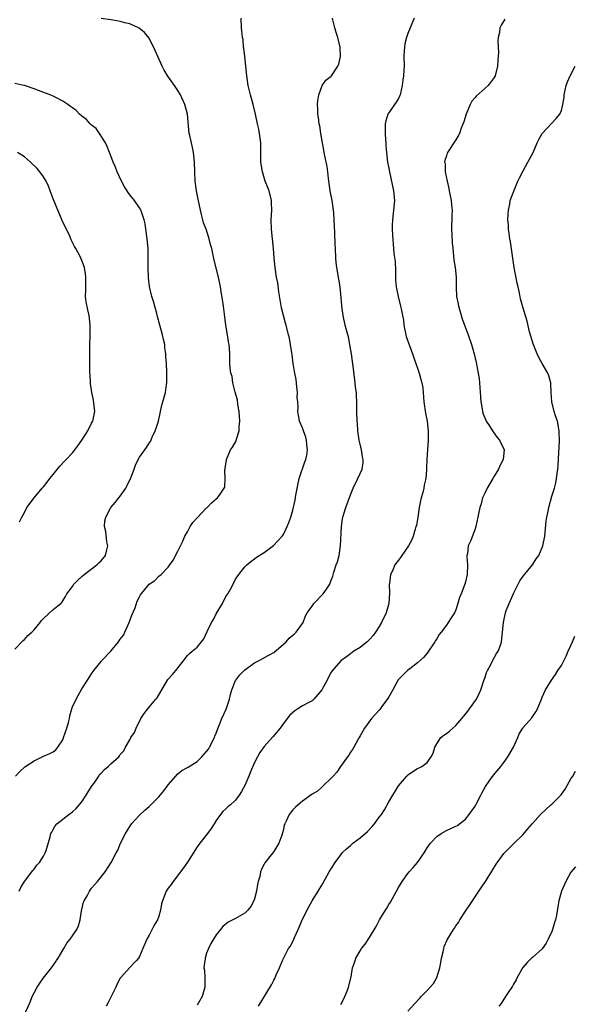
# Model space of a CAD drawing. Units: inches. Extents: x 2580000 to 2583000, y 1506000 to 1509000.
# Drawn here: x 2580872 to 2580987, y 1507157 to 1507363 of the extents above; entities that cross this region are included whole.
import ezdxf

# ---------------------------------------------------------------- set-up
doc = ezdxf.new("R2010")
doc.units = ezdxf.units.IN
doc.header["$MEASUREMENT"] = 0
doc.layers.add('LD25801506_10ft', color=123, linetype='Continuous')

msp = doc.modelspace()

# ---------------------------------------------------------------- linework, layer by layer
at = {"layer": 'LD25801506_10ft'}
for points, elevation in [([(2580871.15, 1507205), (2580872.04, 1507205.96), (2580873.11, 1507206.89), (2580875, 1507208.19), (2580877, 1507209.12), (2580878.33, 1507209.67), (2580879, 1507210.03), (2580879.53, 1507210.47), (2580879.97, 1507211), (2580881, 1507212.57), (2580881.17, 1507213), (2580881.83, 1507215), (2580882.18, 1507216.18), (2580882.37, 1507217), (2580882.45, 1507217.55), (2580882.86, 1507219), (2580883, 1507219.43), (2580883.76, 1507221), (2580884.22, 1507221.78), (2580885, 1507223.18), (2580886.18, 1507225), (2580886.49, 1507225.51), (2580887, 1507226.31), (2580887.47, 1507227), (2580889, 1507228.87), (2580889.09, 1507229), (2580891, 1507231.05), (2580892.62, 1507233), (2580892.79, 1507233.21), (2580893, 1507233.53), (2580893.64, 1507234.36), (2580893.95, 1507235), (2580894.86, 1507237), (2580895.43, 1507238.57), (2580896.08, 1507240.08), (2580896.54, 1507241.46), (2580897, 1507242.37), (2580897.24, 1507242.76), (2580899, 1507245.03), (2580900.2, 1507245.8), (2580901, 1507246.64), (2580901.49, 1507247), (2580903, 1507248.56), (2580903.99, 1507250.01), (2580905, 1507251.89), (2580905.53, 1507253), (2580906.04, 1507253.96), (2580906.48, 1507255), (2580907, 1507255.89), (2580907.59, 1507257), (2580908.14, 1507257.86), (2580909, 1507258.82), (2580909.07, 1507258.93), (2580911, 1507260.93), (2580911.09, 1507261), (2580912.05, 1507261.95), (2580913, 1507262.81), (2580913.26, 1507263), (2580913.8, 1507263.8), (2580914.68, 1507265), (2580914.78, 1507265.22), (2580914.89, 1507267), (2580914.8, 1507268.8), (2580914.87, 1507269.13), (2580915, 1507270.12), (2580915.13, 1507270.87), (2580915.13, 1507271), (2580916.01, 1507273), (2580916.41, 1507273.59), (2580917.13, 1507274.87), (2580917.21, 1507275.21), (2580917.78, 1507277), (2580917.79, 1507277.79), (2580917.94, 1507279), (2580917.81, 1507281), (2580917.54, 1507282.46), (2580917.42, 1507283.42), (2580916.97, 1507285.03), (2580916.48, 1507287), (2580916.3, 1507288.3), (2580916.07, 1507289), (2580915.89, 1507290.11), (2580915.85, 1507291), (2580915.85, 1507291.85), (2580915.82, 1507293), (2580915.76, 1507294.24), (2580915.68, 1507295), (2580915.56, 1507295.56), (2580915.35, 1507297), (2580914.99, 1507299), (2580914.7, 1507301.3), (2580914.51, 1507303), (2580914.34, 1507304.34), (2580914.04, 1507305.96), (2580913.89, 1507307), (2580913.48, 1507309), (2580912.59, 1507312.59), (2580912.07, 1507315), (2580911.84, 1507315.84), (2580911.56, 1507317), (2580910.88, 1507319), (2580910.37, 1507320.37), (2580910.18, 1507321), (2580909.95, 1507322.05), (2580909.71, 1507323), (2580909.25, 1507325.25), (2580908.87, 1507327), (2580908.61, 1507329), (2580908.51, 1507331), (2580908.45, 1507333), (2580908.26, 1507335), (2580908.07, 1507336.07), (2580907.83, 1507337), (2580907.47, 1507338.53), (2580907.38, 1507339), (2580906.98, 1507343), (2580906.48, 1507345), (2580905.58, 1507347), (2580905.37, 1507347.37), (2580905, 1507347.96), (2580904.28, 1507349), (2580902.92, 1507350.92), (2580902.16, 1507352.16), (2580901.71, 1507353), (2580900.8, 1507355), (2580900.3, 1507356.3), (2580899, 1507358.82), (2580898.05, 1507360.05), (2580896.93, 1507360.93), (2580895, 1507361.81), (2580893.95, 1507362.05), (2580893, 1507362.31), (2580891.41, 1507362.59), (2580891, 1507362.68), (2580889, 1507362.98)], 8740), ([(2580871.93, 1507181), (2580872.28, 1507181.72), (2580873, 1507183.02), (2580874.73, 1507185.27), (2580875, 1507185.57), (2580875.61, 1507186.39), (2580876.12, 1507187), (2580877, 1507188.3), (2580877.32, 1507189), (2580877.5, 1507189.5), (2580878.35, 1507192.35), (2580878.51, 1507193), (2580878.68, 1507193.32), (2580879, 1507193.82), (2580879.41, 1507194.59), (2580879.75, 1507195), (2580881, 1507195.97), (2580882.23, 1507197), (2580883, 1507197.54), (2580883.79, 1507198.21), (2580885, 1507199.63), (2580885.86, 1507201), (2580886.28, 1507201.72), (2580887.14, 1507203), (2580887.51, 1507203.51), (2580888.51, 1507205), (2580888.68, 1507205.32), (2580889, 1507205.62), (2580889.67, 1507206.33), (2580890.49, 1507207), (2580891, 1507207.52), (2580892.66, 1507209), (2580892.82, 1507209.18), (2580893, 1507209.47), (2580893.72, 1507210.28), (2580894.07, 1507211), (2580895, 1507212.56), (2580895.21, 1507213), (2580895.93, 1507214.07), (2580896.27, 1507215), (2580897.29, 1507217), (2580897.95, 1507218.05), (2580898.71, 1507219), (2580899, 1507219.33), (2580900.43, 1507221), (2580900.67, 1507221.33), (2580902.89, 1507225.11), (2580903.85, 1507226.15), (2580904.56, 1507227), (2580906.16, 1507229), (2580906.5, 1507229.5), (2580907, 1507230.1), (2580907.44, 1507230.56), (2580907.98, 1507231), (2580909, 1507231.9), (2580909.96, 1507233), (2580910.43, 1507233.57), (2580911.12, 1507235.12), (2580912.05, 1507237), (2580912.4, 1507237.6), (2580913, 1507238.82), (2580914.29, 1507241), (2580915, 1507242.42), (2580915.42, 1507243), (2580915.95, 1507243.95), (2580916.53, 1507245), (2580917, 1507246.02), (2580917.73, 1507247), (2580919, 1507248.62), (2580919.38, 1507249), (2580920.24, 1507249.76), (2580921, 1507250.28), (2580921.38, 1507250.62), (2580923, 1507251.63), (2580924.95, 1507253.05), (2580926.76, 1507255), (2580927, 1507255.37), (2580927.81, 1507257), (2580928.15, 1507257.85), (2580928.58, 1507259), (2580929, 1507260.45), (2580929.47, 1507262.53), (2580929.59, 1507263.59), (2580930.29, 1507267), (2580931.51, 1507270.49), (2580931.72, 1507271), (2580931.89, 1507271.89), (2580932.07, 1507273), (2580931.93, 1507274.07), (2580931.85, 1507275), (2580931.67, 1507275.67), (2580931.19, 1507277), (2580931, 1507277.58), (2580930.4, 1507279), (2580930.16, 1507280.16), (2580930.02, 1507281), (2580930.09, 1507281.91), (2580929.99, 1507283), (2580929.89, 1507283.89), (2580929.95, 1507285), (2580929.84, 1507286.16), (2580929.65, 1507287.65), (2580929.37, 1507289), (2580929.34, 1507289.34), (2580929.02, 1507291), (2580928.84, 1507292.84), (2580928.76, 1507293.24), (2580928.52, 1507295), (2580928.27, 1507296.27), (2580928.1, 1507297), (2580927.57, 1507299), (2580927.43, 1507299.43), (2580926.6, 1507302.6), (2580926.07, 1507305.93), (2580925.83, 1507307.83), (2580925.6, 1507309), (2580925.31, 1507311), (2580925.11, 1507313), (2580924.94, 1507315), (2580924.52, 1507319), (2580924.47, 1507321), (2580924.57, 1507323), (2580924.53, 1507324.53), (2580924.51, 1507325), (2580924.01, 1507327), (2580923.24, 1507329), (2580922.62, 1507331), (2580922.32, 1507333), (2580922.3, 1507336.3), (2580922.32, 1507337), (2580922.06, 1507339), (2580921.89, 1507339.89), (2580921.62, 1507341), (2580921.2, 1507343), (2580920.74, 1507345), (2580920.16, 1507347), (2580919.67, 1507349), (2580919.47, 1507350.53), (2580919.4, 1507351), (2580919.19, 1507353), (2580918.96, 1507355), (2580918.78, 1507356.78), (2580918.72, 1507357), (2580918.6, 1507358.6), (2580918.5, 1507359), (2580918.37, 1507360.37), (2580918.27, 1507361), (2580918.22, 1507363)], 8730), ([(2580872.9, 1507155), (2580874.19, 1507157.81), (2580874.61, 1507159), (2580875, 1507159.8), (2580875.65, 1507161), (2580876.22, 1507161.78), (2580877, 1507162.89), (2580878.65, 1507165), (2580879.61, 1507166.39), (2580879.71, 1507166.54), (2580880.02, 1507167), (2580881, 1507168.7), (2580881.2, 1507169), (2580881.84, 1507170.16), (2580882.55, 1507171), (2580883.92, 1507173), (2580884.25, 1507173.75), (2580884.65, 1507175), (2580884.9, 1507176.9), (2580885.33, 1507178.67), (2580885.44, 1507179), (2580886.05, 1507180.05), (2580886.57, 1507181), (2580887, 1507181.58), (2580888.23, 1507183), (2580889.82, 1507185), (2580891.06, 1507186.94), (2580892.13, 1507189), (2580892.45, 1507189.55), (2580893.07, 1507191), (2580894.07, 1507193), (2580894.4, 1507193.6), (2580895.18, 1507194.82), (2580895.32, 1507195), (2580897, 1507196.82), (2580898.13, 1507197.87), (2580899, 1507198.65), (2580899.36, 1507199), (2580901, 1507200.68), (2580902.07, 1507201.93), (2580903, 1507203.18), (2580905, 1507205.46), (2580905.82, 1507206.18), (2580907, 1507206.75), (2580907.14, 1507206.86), (2580907.38, 1507207), (2580909, 1507208.05), (2580909.98, 1507209), (2580911, 1507210.1), (2580911.37, 1507210.63), (2580911.58, 1507211), (2580912.61, 1507213), (2580912.71, 1507213.29), (2580913, 1507213.9), (2580913.29, 1507214.71), (2580913.71, 1507215.71), (2580914.2, 1507217), (2580915.06, 1507218.94), (2580915.75, 1507221), (2580915.98, 1507222.02), (2580916.27, 1507223), (2580917, 1507224.89), (2580917.06, 1507225), (2580917.9, 1507226.1), (2580919, 1507227.17), (2580921, 1507228.62), (2580921.82, 1507229), (2580922.56, 1507229.44), (2580923.87, 1507230.13), (2580925, 1507230.78), (2580927, 1507232.49), (2580927.57, 1507233), (2580928.24, 1507233.76), (2580929, 1507234.35), (2580929.32, 1507234.68), (2580929.71, 1507235), (2580931.13, 1507237), (2580931.62, 1507238.38), (2580931.95, 1507239), (2580933, 1507240.44), (2580933.34, 1507241), (2580935.3, 1507243), (2580935.97, 1507243.97), (2580936.71, 1507245), (2580936.8, 1507245.2), (2580937, 1507245.82), (2580937.33, 1507246.67), (2580937.53, 1507247.53), (2580938.03, 1507249), (2580938.32, 1507249.68), (2580938.62, 1507251), (2580938.94, 1507253), (2580939.11, 1507257), (2580939.35, 1507258.65), (2580939.43, 1507259), (2580939.64, 1507259.64), (2580940.03, 1507261), (2580941, 1507263.63), (2580941.59, 1507265), (2580942.53, 1507267), (2580943, 1507268.09), (2580943.41, 1507269), (2580943.64, 1507270.36), (2580943.65, 1507271), (2580943.53, 1507271.53), (2580943.28, 1507273), (2580943, 1507274.16), (2580942.81, 1507275), (2580942.56, 1507277), (2580942.47, 1507278.47), (2580942.41, 1507279), (2580942.32, 1507281), (2580942.34, 1507281.66), (2580942.32, 1507283), (2580942.24, 1507284.24), (2580942.24, 1507285), (2580942.08, 1507286.08), (2580942, 1507287), (2580941.56, 1507290.44), (2580941.46, 1507291.46), (2580941.22, 1507293), (2580940.88, 1507295), (2580940.56, 1507296.56), (2580940.46, 1507297), (2580939.93, 1507299), (2580939.45, 1507301), (2580939.17, 1507303), (2580939.17, 1507303.17), (2580938.82, 1507307), (2580938.57, 1507308.57), (2580938.13, 1507311), (2580938.05, 1507312.05), (2580937.94, 1507313), (2580937.87, 1507315), (2580937.82, 1507315.82), (2580937.76, 1507318.24), (2580937.65, 1507319.65), (2580937.63, 1507321), (2580937.54, 1507322.46), (2580937.48, 1507323), (2580937.16, 1507325), (2580936.79, 1507327), (2580936.44, 1507329.56), (2580936.29, 1507331), (2580936.12, 1507332.12), (2580935.66, 1507334.34), (2580935.15, 1507337), (2580934.81, 1507339), (2580934.58, 1507340.58), (2580934.5, 1507341), (2580934.34, 1507342.34), (2580934.21, 1507343), (2580934.18, 1507344.18), (2580934.12, 1507345), (2580934.19, 1507345.81), (2580934.38, 1507347), (2580935, 1507348.78), (2580935.11, 1507349), (2580935.88, 1507350.12), (2580937, 1507350.95), (2580937.05, 1507351), (2580938.4, 1507353), (2580938.55, 1507353.45), (2580938.93, 1507355), (2580938.85, 1507357), (2580938.36, 1507359), (2580938.01, 1507360.01), (2580937.71, 1507361), (2580937.35, 1507362.65), (2580937.24, 1507363)], 8720), ([(2580954.29, 1507363), (2580953.42, 1507361), (2580953, 1507359.85), (2580952.7, 1507359), (2580952.36, 1507357.64), (2580952.26, 1507357), (2580952.23, 1507356.23), (2580952.15, 1507355), (2580952.17, 1507353), (2580952.16, 1507352.16), (2580952.06, 1507351), (2580951.89, 1507350.12), (2580951.82, 1507349), (2580951.37, 1507347), (2580951.25, 1507346.75), (2580951, 1507346.25), (2580950.5, 1507345.5), (2580950.18, 1507345), (2580949, 1507343.31), (2580948.82, 1507343), (2580948.38, 1507341.62), (2580948.27, 1507341), (2580948.24, 1507339), (2580948.34, 1507337.66), (2580948.35, 1507337), (2580948.39, 1507336.39), (2580948.5, 1507335), (2580948.76, 1507333), (2580949, 1507331.76), (2580949.13, 1507331), (2580950.01, 1507327), (2580950.2, 1507325), (2580950, 1507323), (2580949.74, 1507321), (2580949.71, 1507319.71), (2580949.71, 1507319), (2580949.76, 1507317.76), (2580950, 1507315), (2580950.07, 1507313.93), (2580950.3, 1507312.3), (2580950.37, 1507310.37), (2580950.39, 1507309), (2580950.41, 1507308.41), (2580950.55, 1507307), (2580950.96, 1507304.96), (2580951.47, 1507303), (2580951.56, 1507302.44), (2580951.86, 1507301), (2580952.03, 1507300.03), (2580952.16, 1507299), (2580952.64, 1507296.64), (2580953.97, 1507293), (2580954.21, 1507292.21), (2580954.63, 1507291), (2580955, 1507290.03), (2580955.33, 1507289), (2580955.69, 1507287.69), (2580955.89, 1507287), (2580956.07, 1507285.93), (2580956.18, 1507285), (2580956.33, 1507283), (2580956.68, 1507280.68), (2580957.02, 1507279), (2580957.23, 1507277), (2580957.18, 1507275), (2580956.91, 1507271), (2580956.83, 1507269.17), (2580956.84, 1507268.84), (2580956.69, 1507267), (2580956.35, 1507265.65), (2580956.29, 1507265), (2580956.1, 1507264.1), (2580955.77, 1507263), (2580955.62, 1507262.38), (2580955.36, 1507261), (2580955.06, 1507258.94), (2580954.75, 1507257.25), (2580954.67, 1507257), (2580954.47, 1507256.47), (2580954.05, 1507255), (2580953.77, 1507254.23), (2580953.08, 1507253), (2580951.75, 1507251), (2580951.43, 1507250.57), (2580951, 1507250.03), (2580950.29, 1507249), (2580949.78, 1507247.78), (2580949.38, 1507247), (2580949.14, 1507245.14), (2580949.1, 1507245), (2580949.12, 1507243.12), (2580948.99, 1507241), (2580948.42, 1507239), (2580947.47, 1507237), (2580947, 1507236.17), (2580946.23, 1507235), (2580945.71, 1507234.29), (2580945, 1507233.45), (2580944.5, 1507233), (2580943, 1507231.81), (2580941.68, 1507231), (2580941, 1507230.45), (2580940.17, 1507229.83), (2580938.98, 1507229), (2580937.14, 1507226.86), (2580937, 1507226.66), (2580936.4, 1507225.6), (2580936.11, 1507225), (2580935, 1507222.98), (2580933.38, 1507221), (2580933, 1507220.68), (2580932.34, 1507220.34), (2580931, 1507219.6), (2580929.99, 1507219), (2580929.4, 1507218.6), (2580928.34, 1507217.66), (2580927.8, 1507217), (2580927, 1507215.94), (2580926.32, 1507215), (2580924.84, 1507213.16), (2580923, 1507211.15), (2580922.12, 1507209.88), (2580921.6, 1507209), (2580921, 1507207.85), (2580920.15, 1507205.85), (2580919.82, 1507205), (2580918.95, 1507203), (2580918.26, 1507201.74), (2580917.8, 1507201), (2580917, 1507199.96), (2580915.95, 1507199), (2580915.43, 1507198.57), (2580915, 1507198.14), (2580914.39, 1507197.61), (2580913.88, 1507197), (2580913, 1507195.71), (2580912.56, 1507195), (2580911.94, 1507194.06), (2580911.18, 1507193), (2580909.56, 1507191), (2580909, 1507190.2), (2580907, 1507187.03), (2580906.18, 1507185.82), (2580904, 1507183), (2580903.59, 1507182.41), (2580903, 1507181.64), (2580902.59, 1507181), (2580901.79, 1507179), (2580901.62, 1507178.38), (2580901.35, 1507177), (2580901, 1507175.79), (2580900.73, 1507175), (2580900.07, 1507173.93), (2580899, 1507171.81), (2580898.53, 1507171), (2580897.7, 1507169), (2580897, 1507167.35), (2580896.76, 1507167), (2580896.35, 1507166.54), (2580895.92, 1507166.08), (2580895, 1507165.1), (2580893.07, 1507162.93), (2580893, 1507162.83), (2580892.34, 1507161.66), (2580892.04, 1507161), (2580891, 1507158.92), (2580890.39, 1507157.61), (2580890.02, 1507157)], 8710), ([(2580973.2, 1507362.8), (2580973, 1507362.44), (2580972.43, 1507361.57), (2580972.18, 1507361), (2580972.06, 1507360.06), (2580971.8, 1507359), (2580971.74, 1507358.26), (2580971.87, 1507355.87), (2580971.81, 1507355), (2580971.72, 1507354.28), (2580971.65, 1507353), (2580971.18, 1507351), (2580971, 1507350.67), (2580969.7, 1507349), (2580967.23, 1507346.77), (2580967, 1507346.46), (2580966.29, 1507345.71), (2580965.95, 1507345), (2580965.1, 1507343), (2580964.62, 1507341.38), (2580964.09, 1507340.09), (2580963.73, 1507339), (2580963.5, 1507338.5), (2580963, 1507337.65), (2580961.23, 1507335), (2580961.15, 1507334.85), (2580961, 1507334.32), (2580960.68, 1507333.32), (2580960.65, 1507333), (2580960.72, 1507332.72), (2580960.77, 1507331), (2580961.15, 1507329), (2580961.52, 1507327.52), (2580961.58, 1507327), (2580961.71, 1507326.29), (2580961.98, 1507325), (2580962.09, 1507324.09), (2580962.18, 1507323), (2580962.14, 1507321.86), (2580962.08, 1507319), (2580962.16, 1507317.84), (2580962.19, 1507316.19), (2580962.33, 1507315), (2580962.52, 1507313.47), (2580962.56, 1507312.56), (2580962.87, 1507311), (2580963.07, 1507309), (2580963.03, 1507306.97), (2580963.12, 1507305), (2580963.48, 1507303.48), (2580963.54, 1507303), (2580963.75, 1507302.25), (2580964.33, 1507300.33), (2580964.78, 1507299), (2580965.56, 1507297), (2580966.25, 1507295), (2580966.77, 1507293), (2580967.2, 1507291.19), (2580967.65, 1507289), (2580967.82, 1507287.82), (2580967.92, 1507287), (2580967.99, 1507286.01), (2580968.09, 1507284.09), (2580968.19, 1507283), (2580968.46, 1507281.54), (2580968.54, 1507281), (2580968.64, 1507280.64), (2580969.21, 1507279.21), (2580969.32, 1507279), (2580969.93, 1507278.07), (2580970.75, 1507276.75), (2580971.6, 1507275.6), (2580972.11, 1507275), (2580973.03, 1507273), (2580972.86, 1507271), (2580972.22, 1507269.78), (2580971.9, 1507269), (2580971, 1507267.54), (2580970.71, 1507267), (2580969.53, 1507265), (2580969, 1507263.96), (2580968.56, 1507263), (2580968.25, 1507261.75), (2580967.96, 1507261), (2580967.68, 1507259.68), (2580967.59, 1507259), (2580967.18, 1507257), (2580967, 1507256.55), (2580966.09, 1507254.09), (2580965.58, 1507253), (2580965.39, 1507251.4), (2580965.28, 1507251), (2580965.27, 1507250.73), (2580965.38, 1507249), (2580965.37, 1507247), (2580965, 1507245.5), (2580964.86, 1507245), (2580964.06, 1507243), (2580963.77, 1507242.23), (2580963.42, 1507241), (2580963, 1507239.68), (2580962.69, 1507239), (2580962.01, 1507237.99), (2580961.41, 1507237), (2580961, 1507236.47), (2580959.93, 1507235), (2580959.52, 1507234.48), (2580959, 1507233.59), (2580958.75, 1507233.25), (2580958.62, 1507233), (2580957, 1507230.58), (2580956.26, 1507229.74), (2580955, 1507228.57), (2580953.38, 1507227.38), (2580952.89, 1507227), (2580950.96, 1507225.04), (2580949.86, 1507223), (2580949, 1507221.52), (2580948.82, 1507221.18), (2580947.7, 1507219.7), (2580947.11, 1507218.89), (2580946.17, 1507217.83), (2580945.41, 1507217), (2580943.94, 1507215), (2580943, 1507213.37), (2580942.81, 1507213), (2580942.55, 1507212.55), (2580941.71, 1507211), (2580941.44, 1507210.56), (2580941, 1507209.95), (2580940.65, 1507209.35), (2580940.37, 1507209), (2580938.91, 1507207), (2580938.19, 1507205.81), (2580937.37, 1507205), (2580937, 1507204.52), (2580935.39, 1507203), (2580935.2, 1507202.8), (2580935, 1507202.69), (2580934.13, 1507201.87), (2580933, 1507201.2), (2580931, 1507199.74), (2580930.08, 1507199), (2580929.52, 1507198.48), (2580929, 1507197.94), (2580928.22, 1507197), (2580927.56, 1507195.56), (2580927.28, 1507195), (2580927.2, 1507194.8), (2580927, 1507193.86), (2580926.83, 1507193.17), (2580926.66, 1507192.66), (2580926.06, 1507191), (2580925, 1507189.27), (2580924.82, 1507189), (2580924.21, 1507188.21), (2580923.12, 1507186.88), (2580923, 1507186.61), (2580922.43, 1507185.57), (2580922.27, 1507185), (2580922.07, 1507184.07), (2580921.77, 1507183), (2580921.63, 1507182.37), (2580921.37, 1507181), (2580921, 1507179.38), (2580920.86, 1507179), (2580920.2, 1507177.8), (2580919.62, 1507177), (2580919, 1507176.42), (2580917, 1507175.29), (2580916.46, 1507175), (2580915.48, 1507174.52), (2580914.41, 1507173.59), (2580913.91, 1507173), (2580913, 1507171.86), (2580911.89, 1507170.11), (2580911.36, 1507169), (2580911, 1507168.04), (2580910.67, 1507167), (2580910.67, 1507166.67), (2580910.65, 1507166.54), (2580910.45, 1507165), (2580910.53, 1507164.53), (2580910.61, 1507163), (2580910.61, 1507161.39), (2580910.64, 1507161), (2580910.05, 1507159), (2580909, 1507157.2)], 8700), ([(2580921.83, 1507157), (2580924.54, 1507161.46), (2580925, 1507162.4), (2580925.23, 1507162.77), (2580925.51, 1507163.51), (2580926.21, 1507165), (2580926.86, 1507166.54), (2580927.09, 1507167.09), (2580928.09, 1507169), (2580928.46, 1507169.54), (2580929.17, 1507171), (2580929.3, 1507171.3), (2580930.11, 1507173), (2580931, 1507175.15), (2580932.31, 1507177.69), (2580933, 1507178.96), (2580934.27, 1507181), (2580935, 1507182.27), (2580935.28, 1507182.72), (2580936.58, 1507185), (2580937.78, 1507187), (2580939, 1507188.57), (2580939.3, 1507189), (2580940.19, 1507189.81), (2580941, 1507190.52), (2580941.48, 1507191), (2580943, 1507192.09), (2580944.57, 1507193.43), (2580945.56, 1507194.44), (2580946, 1507195), (2580947, 1507196.4), (2580947.45, 1507197), (2580948.08, 1507197.92), (2580949, 1507199.59), (2580951, 1507202.93), (2580952.78, 1507205), (2580952.87, 1507205.13), (2580953, 1507205.27), (2580955, 1507206.56), (2580955.32, 1507206.68), (2580955.92, 1507207), (2580957, 1507207.83), (2580957.85, 1507209), (2580958.27, 1507209.73), (2580958.57, 1507211), (2580959, 1507211.72), (2580959.84, 1507213), (2580960.47, 1507213.53), (2580961, 1507213.89), (2580961.63, 1507214.37), (2580962.34, 1507215), (2580963, 1507215.55), (2580964.26, 1507217), (2580964.57, 1507217.43), (2580965, 1507217.92), (2580965.46, 1507218.54), (2580965.86, 1507219), (2580967.29, 1507221), (2580967.82, 1507222.18), (2580968.22, 1507223), (2580968.91, 1507225.09), (2580969, 1507225.3), (2580969.4, 1507226.6), (2580969.56, 1507227), (2580970.27, 1507228.27), (2580970.61, 1507229), (2580971.46, 1507230.54), (2580971.83, 1507231), (2580972.28, 1507232.28), (2580972.5, 1507233), (2580972.89, 1507237), (2580973.34, 1507239), (2580973.51, 1507239.51), (2580974.1, 1507241), (2580974.41, 1507241.59), (2580975, 1507243.06), (2580976.32, 1507245.68), (2580977, 1507246.64), (2580978.98, 1507249), (2580979.75, 1507250.25), (2580980.26, 1507251), (2580981, 1507252.66), (2580981.13, 1507253), (2580981.51, 1507255), (2580981.83, 1507258.17), (2580981.96, 1507259), (2580982.22, 1507260.21), (2580982.35, 1507261), (2580983, 1507263.34), (2580983.53, 1507265), (2580983.87, 1507266.13), (2580983.99, 1507267), (2580984.09, 1507268.09), (2580984.25, 1507269), (2580984.32, 1507269.68), (2580984.49, 1507272.49), (2580984.56, 1507273.44), (2580984.61, 1507275), (2580984.54, 1507276.54), (2580984.55, 1507277), (2580984.15, 1507279), (2580983.86, 1507279.86), (2580983.5, 1507281), (2580983.03, 1507283), (2580982.89, 1507285), (2580982.82, 1507286.82), (2580982.79, 1507287), (2580982.41, 1507288.41), (2580982.17, 1507289), (2580981.01, 1507291), (2580980.26, 1507292.26), (2580979.93, 1507293), (2580979.09, 1507295.09), (2580978.37, 1507297.63), (2580977.83, 1507299.83), (2580977, 1507302.57), (2580976.5, 1507304.5), (2580976.27, 1507305.73), (2580975.99, 1507307), (2580975.79, 1507307.79), (2580975.14, 1507311), (2580974.37, 1507316.37), (2580974.21, 1507317), (2580974.13, 1507318.13), (2580973.94, 1507319), (2580973.95, 1507319.95), (2580973.85, 1507321), (2580973.88, 1507322.12), (2580973.95, 1507323), (2580974.22, 1507324.22), (2580974.34, 1507325), (2580975.06, 1507326.94), (2580975.94, 1507329), (2580976.24, 1507329.76), (2580977, 1507331.19), (2580978.02, 1507333), (2580979.09, 1507335), (2580979.93, 1507337), (2580980.28, 1507337.72), (2580981, 1507339), (2580983.89, 1507342.11), (2580984.66, 1507343), (2580985, 1507343.79), (2580985.33, 1507345), (2580985.55, 1507346.45), (2580985.58, 1507347), (2580986, 1507349), (2580986.24, 1507349.76), (2580986.82, 1507351), (2580987.88, 1507353)], 8690), ([(2580871, 1507231.48), (2580872.73, 1507233.27), (2580873, 1507233.48), (2580873.73, 1507234.27), (2580874.54, 1507235), (2580875, 1507235.48), (2580876.3, 1507237), (2580876.58, 1507237.42), (2580877, 1507237.85), (2580879, 1507239.71), (2580880.57, 1507241), (2580880.79, 1507241.21), (2580881, 1507241.5), (2580881.56, 1507242.44), (2580881.82, 1507243), (2580883, 1507244.54), (2580883.3, 1507245), (2580884.13, 1507245.87), (2580885, 1507246.59), (2580885.43, 1507247), (2580888.07, 1507249), (2580888.52, 1507249.48), (2580889, 1507249.87), (2580889.89, 1507251), (2580890.19, 1507252.19), (2580890.36, 1507253), (2580890.2, 1507253.8), (2580890.01, 1507256.01), (2580889.73, 1507257), (2580889.8, 1507258.2), (2580889.95, 1507259), (2580890.99, 1507261), (2580891.95, 1507262.05), (2580892.68, 1507263), (2580893, 1507263.36), (2580894.13, 1507265), (2580894.45, 1507265.55), (2580895.18, 1507267.18), (2580895.91, 1507269), (2580896.19, 1507269.81), (2580896.74, 1507271), (2580897, 1507271.49), (2580898.09, 1507273), (2580898.49, 1507273.51), (2580899, 1507274.39), (2580899.27, 1507274.73), (2580899.66, 1507275.66), (2580900.3, 1507277), (2580900.49, 1507277.51), (2580900.93, 1507279), (2580901.39, 1507281), (2580901.67, 1507282.33), (2580901.88, 1507283), (2580902.42, 1507285), (2580902.62, 1507286.62), (2580902.7, 1507287), (2580902.67, 1507288.67), (2580902.7, 1507289), (2580902.71, 1507289.29), (2580902.62, 1507291), (2580902.5, 1507292.5), (2580902.49, 1507293), (2580902.31, 1507294.31), (2580902.26, 1507295), (2580902.02, 1507296.02), (2580901.82, 1507297), (2580901.26, 1507299), (2580900.78, 1507300.78), (2580900.58, 1507301.42), (2580899.93, 1507303.93), (2580899.59, 1507305), (2580899.09, 1507307.09), (2580898.88, 1507308.88), (2580898.82, 1507311), (2580898.83, 1507313.17), (2580898.79, 1507315), (2580898.61, 1507317), (2580898.53, 1507317.47), (2580898.16, 1507320.16), (2580897.95, 1507321), (2580897.39, 1507322.61), (2580897.28, 1507323), (2580897.19, 1507323.19), (2580897, 1507323.49), (2580895.93, 1507325), (2580895, 1507326.21), (2580894.64, 1507326.64), (2580894.4, 1507327), (2580893.87, 1507327.87), (2580893.24, 1507329), (2580892.37, 1507331), (2580891.98, 1507331.98), (2580891.53, 1507333), (2580891, 1507334.28), (2580890.72, 1507335), (2580890.28, 1507336.28), (2580889.92, 1507337), (2580888.69, 1507339), (2580887.99, 1507339.99), (2580887, 1507340.74), (2580886.88, 1507340.88), (2580886.74, 1507341), (2580885.92, 1507341.92), (2580885, 1507342.58), (2580884.51, 1507343), (2580883.76, 1507343.76), (2580883, 1507344.29), (2580882.6, 1507344.6), (2580882.02, 1507345), (2580881, 1507345.73), (2580879.53, 1507346.47), (2580879, 1507346.76), (2580878.35, 1507347), (2580877.4, 1507347.4), (2580875, 1507348.29), (2580873, 1507348.96), (2580872.85, 1507349), (2580871, 1507349.42)], 8750), ([(2580871.98, 1507258.02), (2580872.44, 1507259), (2580873, 1507259.95), (2580873.51, 1507261), (2580875.03, 1507263), (2580876.69, 1507265), (2580877, 1507265.33), (2580877.75, 1507266.25), (2580878.3, 1507267), (2580879, 1507267.84), (2580880.4, 1507269.6), (2580881.37, 1507270.63), (2580881.67, 1507271), (2580883, 1507272.41), (2580883.5, 1507273), (2580884.16, 1507273.84), (2580884.98, 1507275), (2580886.21, 1507277), (2580887, 1507278.54), (2580887.28, 1507279), (2580887.7, 1507281), (2580887.38, 1507283.38), (2580887.03, 1507285), (2580886.81, 1507286.81), (2580886.76, 1507287), (2580886.69, 1507288.69), (2580886.64, 1507289), (2580886.63, 1507289.37), (2580886.61, 1507292.61), (2580886.61, 1507295), (2580886.69, 1507296.69), (2580886.73, 1507299), (2580886.49, 1507301), (2580886.19, 1507302.19), (2580885.89, 1507303.89), (2580885.77, 1507305), (2580885.79, 1507306.21), (2580885.78, 1507307), (2580885.81, 1507309), (2580885.73, 1507309.73), (2580885.53, 1507311), (2580885.4, 1507311.4), (2580885, 1507312.47), (2580884.77, 1507313), (2580884.55, 1507313.45), (2580883.72, 1507315), (2580883.44, 1507315.44), (2580882.78, 1507316.78), (2580882.71, 1507317), (2580882.45, 1507317.55), (2580880.84, 1507320.84), (2580879, 1507325.32), (2580878.36, 1507327), (2580878.01, 1507328.01), (2580877.53, 1507329), (2580877, 1507329.91), (2580876.21, 1507331), (2580875.66, 1507331.66), (2580874.26, 1507333), (2580873, 1507334.08), (2580871.54, 1507335)], 8760), ([(2580939, 1507157.39), (2580939.57, 1507158.43), (2580939.83, 1507159), (2580940.35, 1507160.35), (2580940.62, 1507161), (2580941.12, 1507163.12), (2580941.46, 1507165), (2580941.72, 1507165.72), (2580941.96, 1507166.54), (2580942.09, 1507167), (2580943, 1507168.54), (2580943.32, 1507169), (2580944.07, 1507169.93), (2580945, 1507171.33), (2580946.35, 1507173.65), (2580947.04, 1507175), (2580948.28, 1507177), (2580948.57, 1507177.43), (2580949, 1507178.18), (2580949.33, 1507178.67), (2580950.61, 1507181), (2580951, 1507181.76), (2580951.78, 1507183), (2580953, 1507184.66), (2580953.26, 1507185), (2580954.09, 1507185.91), (2580955.01, 1507186.99), (2580956.34, 1507189), (2580957, 1507190.03), (2580957.7, 1507191), (2580959, 1507192.36), (2580959.95, 1507193), (2580961, 1507193.62), (2580963, 1507194.51), (2580963.3, 1507194.7), (2580963.73, 1507195), (2580965, 1507196), (2580965.76, 1507197), (2580967, 1507198.69), (2580967.18, 1507199), (2580968.2, 1507201), (2580968.46, 1507201.54), (2580969.18, 1507202.82), (2580970.1, 1507204.1), (2580970.84, 1507205.16), (2580972.36, 1507207), (2580973, 1507207.84), (2580973.85, 1507209), (2580974.98, 1507211), (2580975.88, 1507213), (2580976.19, 1507213.81), (2580976.93, 1507215), (2580977, 1507215.1), (2580978.85, 1507217.15), (2580979.65, 1507218.35), (2580979.99, 1507219), (2580980.85, 1507221), (2580981, 1507221.43), (2580981.7, 1507223), (2580982.91, 1507225), (2580983.8, 1507226.2), (2580984.26, 1507227), (2580985, 1507228.03), (2580985.99, 1507230.01), (2580986.44, 1507231), (2580987, 1507232.24), (2580987.29, 1507233), (2580987.82, 1507234.18)], 8680), ([(2580953, 1507155.94), (2580954.41, 1507157.59), (2580955.39, 1507158.61), (2580955.72, 1507159), (2580957, 1507160.26), (2580957.64, 1507161), (2580958.29, 1507161.71), (2580959.02, 1507162.98), (2580959.66, 1507165), (2580959.93, 1507166.54), (2580960.01, 1507167), (2580960.36, 1507168.36), (2580960.46, 1507169), (2580960.56, 1507169.44), (2580961.18, 1507170.82), (2580962.5, 1507173), (2580962.72, 1507173.28), (2580963, 1507173.73), (2580963.52, 1507174.48), (2580963.83, 1507175), (2580965, 1507176.84), (2580965.87, 1507178.13), (2580966.43, 1507179), (2580967.81, 1507181), (2580969.14, 1507183), (2580970.62, 1507185.38), (2580971.4, 1507186.6), (2580973, 1507188.85), (2580975, 1507190.88), (2580977, 1507192.79), (2580978.02, 1507193.98), (2580979, 1507195.08), (2580980.63, 1507197), (2580982.81, 1507199), (2580983, 1507199.14), (2580984.93, 1507201.07), (2580985.76, 1507202.24), (2580986.18, 1507203), (2580987, 1507204.4), (2580987.37, 1507205), (2580987.97, 1507206.03)], 8670), ([(2580987.91, 1507186.09), (2580987, 1507184.97), (2580985.89, 1507183), (2580985.02, 1507181), (2580984.48, 1507179), (2580984.25, 1507177.75), (2580983.98, 1507175.98), (2580983.76, 1507175), (2580983.56, 1507174.44), (2580983.17, 1507173), (2580983, 1507172.56), (2580982.25, 1507171), (2580981.82, 1507170.18), (2580981, 1507168.97), (2580979, 1507167.18), (2580978.78, 1507167), (2580978.28, 1507166.54), (2580977.85, 1507166.15), (2580976.96, 1507165.04), (2580975.78, 1507163), (2580975.53, 1507162.47), (2580975, 1507161.63), (2580974.79, 1507161.21), (2580974.63, 1507161), (2580973.88, 1507159.88), (2580973.35, 1507159), (2580972.44, 1507157.56), (2580971.97, 1507157)], 8660)]:
    msp.add_lwpolyline(points, dxfattribs=dict(at, elevation=elevation))

doc.saveas('drawing.dxf')
